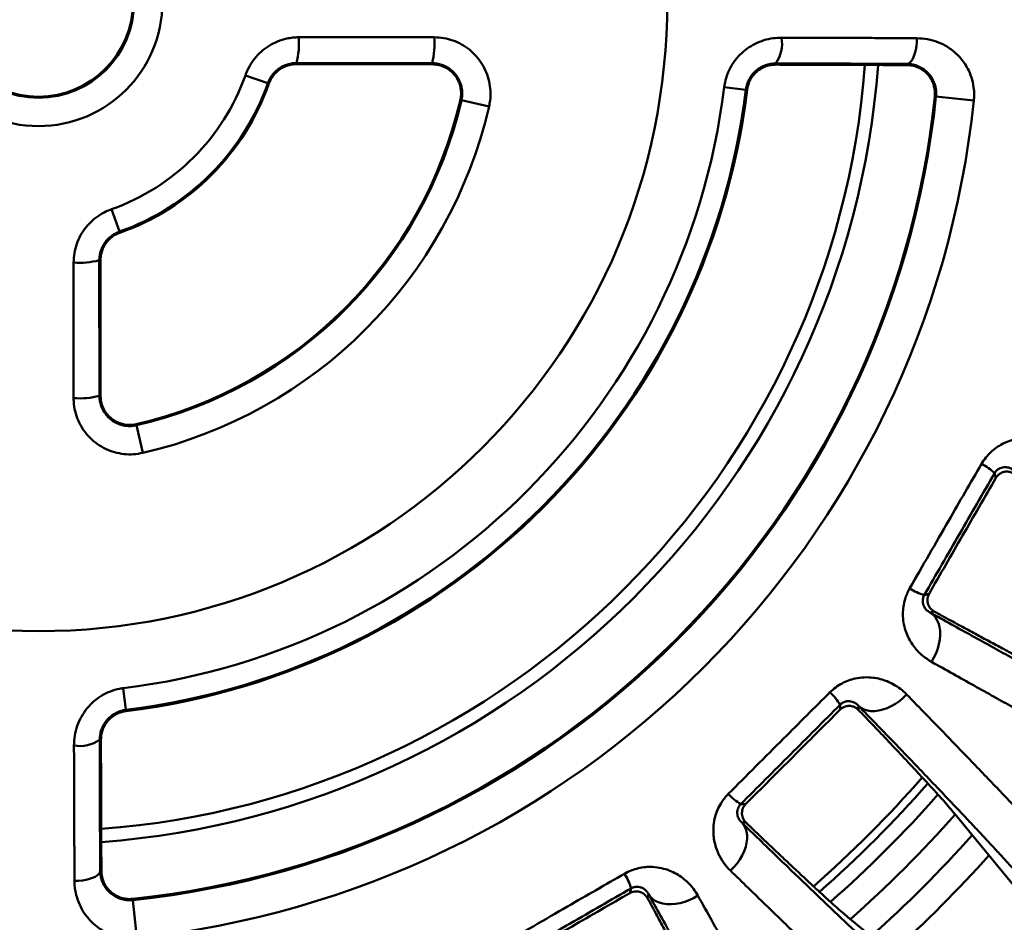
# Model space of a CAD drawing. Units: inches. Extents: x 0.1 to 8.4, y 0.1 to 10.9.
# Drawn here: x 2.1 to 2.4, y 7.2 to 7.4 of the extents above; entities that cross this region are included whole.
import ezdxf

# ---------------------------------------------------------------- set-up
doc = ezdxf.new("R2010")
doc.units = ezdxf.units.IN
doc.header["$MEASUREMENT"] = 0

msp = doc.modelspace()

# ---------------------------------------------------------------- linework, layer by layer
at = {"color": 7, "linetype": 'Continuous', "lineweight": 50}
for p, q in [((2.272320423530122, 7.436752106981168), (2.231694064671295, 7.436782944007157)), ((2.231694064671295, 7.436782944007157), (2.231694064671295, 7.436439006603456)), ((2.272320423530122, 7.436408555107435), (2.231694064671295, 7.436439006603456)), ((2.272320423530122, 7.436752106981168), (2.272320423530122, 7.436408555107435)), ((2.375325129599812, 7.436652900800582), (2.375325129599812, 7.436299287416687)), ((2.41464068624398, 7.436542152665783), (2.41464068624398, 7.436163162669003)), ((2.223108253949959, 7.43072172969055), (2.216384801449846, 7.433098829118458)), ((2.223108253949959, 7.43072172969055), (2.223437314579934, 7.430605389189112)), ((2.366400021374944, 7.428790612995041), (2.359900880168725, 7.429594840688332)), ((2.366400021374944, 7.428790612995041), (2.366759762166444, 7.428746097343242)), ((2.281137666226893, 7.425642410629935), (2.280809790273021, 7.425718410034187)), ((2.281137666226893, 7.425642410629935), (2.289411414602434, 7.423724612328353)), ((2.423375716522682, 7.426768550086449), (2.423026841870523, 7.426805200254593)), ((2.423375716522682, 7.426768550086449), (2.434726470631996, 7.425576124543072)), ((2.176285368559588, 7.3929993962282), (2.178662467987496, 7.386275943728088)), ((2.178662467987496, 7.386275943728088), (2.178778808488935, 7.385946883098113)), ((2.172601253670889, 7.377690133006751), (2.172632090696879, 7.337063774147924)), ((2.172601253670889, 7.377690133006751), (2.172945191074592, 7.377690133006751)), ((2.172945191074592, 7.377690133006751), (2.172975642570613, 7.337063774147924)), ((2.172632090696879, 7.337063774147924), (2.172975642570613, 7.337063774147924)), ((2.183741787048112, 7.328246531451153), (2.18366578764386, 7.328574407405024)), ((2.185659585349695, 7.319972783075611), (2.183741787048112, 7.328246531451153)), ((2.441333654870212, 7.312480273648954), (2.440953627990153, 7.313898553273575)), ((2.419877307985281, 7.277393296188557), (2.421295587609902, 7.277773323068616)), ((2.422846324568869, 7.272470565904092), (2.421638485338241, 7.272146926357659)), ((2.179789356989716, 7.249483317509321), (2.180593584683008, 7.242984176303103)), ((2.180593584683008, 7.242984176303103), (2.180638100334807, 7.242624435511602)), ((2.394660501334552, 7.243061802826765), (2.394660501334552, 7.244530113939297)), ((2.40018393168923, 7.244186807679284), (2.40018393168923, 7.242936360494051)), ((2.172731296877467, 7.234059068078233), (2.173084910261362, 7.234059068078233)), ((2.364854083738747, 7.214723696343492), (2.366322394851278, 7.214723696343492)), ((2.471350000056943, 7.160226028180025), (2.428916008542244, 7.211923665563756)), ((2.366447837183992, 7.209200265988813), (2.365197389998759, 7.209200265988813)), ((2.172842045012267, 7.194743511434066), (2.173221035009045, 7.194743511434066)), ((2.331610874609427, 7.188088610068142), (2.331990901489486, 7.189506889692764)), ((2.1826156475916, 7.186008481155364), (2.182578997423456, 7.186357355807523)), ((2.337237271320384, 7.187745712339802), (2.336913631773951, 7.186537873109175)), ((2.183808073134978, 7.174657727046051), (2.1826156475916, 7.186008481155364)), ((2.397460532114287, 7.1804681891358), (2.449158169498018, 7.1380341976211))]:
    msp.add_line(p, q, dxfattribs=at)
at = {"color": 7, "linetype": 'Continuous', "lineweight": 50, "flags": 128}
for points in [[(2.41464068624398, 7.436542152665783), (2.415106730055524, 7.436645117065638), (2.415561644501349, 7.436932182033662), (2.41599456599071, 7.437396492310898), (2.416395156135961, 7.438026959929318), (2.416753848638572, 7.438808528998195), (2.417062077737249, 7.439722535246519), (2.417312482762717, 7.440747151735372), (2.417499083914285, 7.44185791009645), (2.417617425060559, 7.443028284849277), (2.417664680154151, 7.444230326843299)], [(2.421638485338241, 7.272146926357659), (2.422423280111917, 7.271565129556734), (2.423103476527322, 7.270832725710845), (2.42366836489638, 7.269961246513715), (2.424109051055444, 7.268964413399558), (2.424418596403846, 7.267857921499183), (2.424592127152116, 7.266659192520267), (2.424626911059767, 7.265387100442679), (2.424522400454402, 7.264061674347793), (2.424280240854813, 7.262703783060734), (2.4239042450623, 7.261334806570865), (2.423400333128135, 7.259976299403991), (2.422776439142402, 7.2586496512465), (2.42204238631179, 7.257375750164882)], [(2.40018393168923, 7.244186807679284), (2.40094902407882, 7.243579334231513), (2.401832519655555, 7.243111875010946), (2.402820507787406, 7.242791790159932), (2.403897432607749, 7.242624119412335), (2.40504633794239, 7.242611502742975), (2.40624913428441, 7.242754138801225), (2.407486883613333, 7.243049781783291), (2.408740097574137, 7.243493776792366), (2.409989044321271, 7.244079133129962), (2.411214059196438, 7.244796634364403), (2.412395854348503, 7.245634983443482), (2.41351582242059, 7.246580980566478), (2.414556329522788, 7.247619731014925)], [(2.365197389998759, 7.209200265988813), (2.36580486344653, 7.208435173599224), (2.366272322667097, 7.207551678022488), (2.366592407518112, 7.206563689890638), (2.366760078265707, 7.205486765070295), (2.366772694935068, 7.204337859735653), (2.366630058876817, 7.203135063393634), (2.366334415894753, 7.201897314064711), (2.365890420885677, 7.200644100103907), (2.365305064548081, 7.199395153356772), (2.36458756331364, 7.198170138481606), (2.363749214234561, 7.19698834332954), (2.362803217111565, 7.195868375257453), (2.361764466663117, 7.194827868155255)], [(2.16515387083475, 7.191719517523894), (2.166355912828772, 7.191766772617486), (2.167526287581598, 7.19188511376376), (2.168637045942678, 7.192071714915329), (2.169661662431531, 7.192322119940797), (2.170575668679854, 7.192630349039474), (2.171357237748731, 7.192989041542085), (2.17198770536715, 7.193389631687336), (2.172452015644387, 7.193822553176696), (2.172739080612411, 7.194277467622522), (2.172842045012267, 7.194743511434066)], [(2.337237271320384, 7.187745712339802), (2.337819068121309, 7.186960917566127), (2.338551471967198, 7.186280721150721), (2.339422951164328, 7.185715832781663), (2.340419784278485, 7.1852751466226), (2.34152627617886, 7.184965601274198), (2.342725005157776, 7.184792070525927), (2.343997097235364, 7.184757286618277), (2.34532252333025, 7.184861797223641), (2.346680414617309, 7.18510395682323), (2.348049391107178, 7.185479952615744), (2.349407898274051, 7.185983864549908), (2.350734546431543, 7.186607758535642), (2.35200844751316, 7.187341811366253)]]:
    msp.add_lwpolyline(points, dxfattribs=at)
at = {"color": 7, "linetype": 'Continuous', "lineweight": 50}
for radius in [0.5673540651840592, 0.5590676575920304, 0.490689425057858, 0.4905707356282667, 0.1884715711598295, 0.03715285129708423, 0.02865974453293063, 0.02832317574267496]:
    msp.add_circle((2.154354260479016, 7.45502993719903), radius, dxfattribs=at)
for centre, radius, start, end in [((2.209140733881009, 7.442644056659433), 0.02330247564656474, 345.432335867215, 4.578324681458257), ((2.249765189094898, 7.442631194300763), 0.02330884527683327, 345.3907495200173, 4.608876136545053), ((2.36702048198552, 7.442605257088776), 0.01021752011885386, 324.3689378538035, 10.00894548943286), ((2.154354260479016, 7.45502993719903), 0.2484523463720477, 274.3444056652374, 355.6560357395593), ((2.154354260479016, 7.45502993719903), 0.2523585963720479, 274.2804430484492, 355.7195703172275), ((2.154354260479016, 7.45502993719903), 0.0657933242417159, 289.4712206344915, 340.5287793655098), ((2.154354260479016, 7.45502993719903), 0.07292462252543877, 289.4712206344918, 340.5287793655096), ((2.154354260479016, 7.45502993719903), 0.07327364402975407, 289.4712206344919, 340.52877936551), ((2.154354260479016, 7.45502993719903), 0.2071143573014064, 277.0541313821201, 352.9458686178821), ((2.154354260479016, 7.45502993719903), 0.2136630685182046, 277.0541313821203, 352.945868617882), ((2.154354260479016, 7.45502993719903), 0.2140255531114283, 277.05413138212, 352.9458686178822), ((2.154354260479016, 7.45502993719903), 0.2701510536110469, 275.9970703926934, 354.0029296073088), ((2.154354260479016, 7.45502993719903), 0.2705018480775716, 275.9970703926934, 354.0029296073089), ((2.154354260479016, 7.45502993719903), 0.1298081917300219, 283.0503049396809, 346.949695060321), ((2.154354260479016, 7.45502993719903), 0.1301447605202761, 283.050304939681, 346.9496950603207), ((2.154354260479016, 7.45502993719903), 0.2819150639927545, 275.9970703926934, 354.0029296073089), ((2.154354260479016, 7.45502993719903), 0.1386378672844313, 283.0503049396809, 346.9496950603214), ((2.166740141018615, 7.400243463797029), 0.0233024756465565, 265.4216753185376, 284.5676641327873), ((2.166753003377281, 7.359619008583159), 0.02330884527684368, 265.3911238634655, 284.6092504799834), ((2.428658622074842, 7.300895233347954), 0.01789562794499238, 46.60377425668785, 62.07586476413208), ((2.424991010416727, 7.294542743613647), 0.01789562794492829, 237.9241352358277, 253.3962257433287), ((2.379418930740228, 7.23515205308614), 0.01789562794503938, 31.60377425671059, 47.07586476411247), ((2.166778940589271, 7.242363715692531), 0.01021752011885897, 259.9910545105781, 305.6310621461868), ((2.154354260479016, 7.45502993719903), 0.3523433090816722, 311.245971252171, 318.7539231984023), ((2.154354260479016, 7.45502993719903), 0.3547541069832009, 311.287595369462, 318.7121694528469), ((2.374232144591908, 7.229965266937825), 0.01789562794504942, 222.9241352358995, 238.396225743295), ((2.154354260479016, 7.45502993719903), 0.3592410122496829, 311.3685007436782, 318.6312929224123), ((2.154354260479016, 7.45502993719903), 0.3670523223680918, 311.5296093629058, 318.4699075229466), ((2.154354260479016, 7.45502993719903), 0.3750000000000011, 311.7238182022022, 318.2748330961989), ((2.154354260479016, 7.45502993719903), 0.4928114618627663, 270.6536432950124, 329.3463567049886), ((2.154354260479016, 7.45502993719903), 0.3828125000000008, 311.9063491510659, 318.0928001116797), ((2.314841454064296, 7.184393187261276), 0.01789562794503564, 16.60377425670917, 32.0758647641138), ((2.154354260479016, 7.45502993719903), 0.500596975599054, 272.1474139202267, 327.8525860797744)]:
    msp.add_arc(centre, radius, start, end, dxfattribs=at)
for points, knots in [([(2.216384801449846, 7.433098829118458), (2.21675081491388, 7.433991497947714), (2.217482833986946, 7.435776816448697), (2.219120670505926, 7.438179441204118), (2.221112312900893, 7.440282332322587), (2.22342665940653, 7.442019018906803), (2.225996960516056, 7.443330180475665), (2.22840957965956, 7.444082307676017), (2.230551009404314, 7.444445696958829), (2.231762906498205, 7.444484634288513), (2.232368854749442, 7.444504102943854)], [0, 0, 0, 0, 0.1378651735470552, 0.2757273883750768, 0.4136279119349802, 0.551522815139316, 0.6886989851228416, 0.8258718531498294, 0.9129359690629946, 1, 1, 1, 1]), ([(2.232368854749442, 7.444504102943854), (2.237557683694794, 7.444505483546211), (2.251101167075196, 7.444509087088604), (2.264644254002198, 7.444506026144648), (2.272998663874528, 7.444504137920749)], [0, 0, 0, 0, 0.3831236617353367, 1, 1, 1, 1]), ([(2.272998663874528, 7.444504137920749), (2.273946214803362, 7.444456456530057), (2.275841321136828, 7.444361093523449), (2.278604251782384, 7.443620008467193), (2.281204264524685, 7.442449723498518), (2.283576465347142, 7.440856663718554), (2.285642541512024, 7.438881339278063), (2.28735814134041, 7.436589668672442), (2.288657226417043, 7.434036015909038), (2.289522546384421, 7.431299898293162), (2.289901058181089, 7.428456239820081), (2.289841290604427, 7.425902374969096), (2.289533976655244, 7.424345514771254), (2.289411414602434, 7.423724612328353)], [0, 0, 0, 0, 0.09365568694454209, 0.1873118162757118, 0.2809632827559851, 0.3746153467791067, 0.4683523431045568, 0.5620898207675233, 0.6559457702287232, 0.7498020064330749, 0.8437417069769606, 0.9376815233660962, 1, 1, 1, 1]), ([(2.359900880168725, 7.429594840688332), (2.360059240544219, 7.430501893860358), (2.360375971755395, 7.432316060118055), (2.361410512183062, 7.43488838060275), (2.362828615925974, 7.437252717285935), (2.364620077564393, 7.439364509679223), (2.366738826209307, 7.44115660009986), (2.369151083824098, 7.44261701558319), (2.371794491277544, 7.443663770068849), (2.374477486731705, 7.444283422606671), (2.376254866020409, 7.444350054747807), (2.377082497881365, 7.444381081824199)], [0, 0, 0, 0, 0.1102024205636321, 0.2204121203353781, 0.3305180123430377, 0.4406414997890449, 0.5527282869130856, 0.6648362346181109, 0.7815477814678763, 0.8982783149872439, 1, 1, 1, 1]), ([(2.377082497881365, 7.444381081824199), (2.379615024921361, 7.444373101123492), (2.384682551442745, 7.444357131930725), (2.39186587248614, 7.444332498108235), (2.398654371941508, 7.444307856172675), (2.405050988694986, 7.444283241638075), (2.411397500174763, 7.444257537624284), (2.415575620178402, 7.444239397103552), (2.417664680154151, 7.444230326843299)], [0, 0, 0, 0, 0.1830075615987072, 0.3661937888001243, 0.5244134518075555, 0.6826331100628634, 0.8413165570116492, 1, 1, 1, 1]), ([(2.417664680154151, 7.444230326843299), (2.418732127833984, 7.444168158214672), (2.420867037077663, 7.444043820148804), (2.423951722200764, 7.443133439001162), (2.426834214653926, 7.441702791189344), (2.429126641398832, 7.439971276241501), (2.430863653688607, 7.438158537053883), (2.432145915613397, 7.436437145036682), (2.433337877343523, 7.434328139595054), (2.43429183793764, 7.431783917401417), (2.43475302139538, 7.429279327855519), (2.434849574693896, 7.427193869844245), (2.434767504883729, 7.426115367252891), (2.434726470631996, 7.425576124543072)], [0, 0, 0, 0, 0.1161189007070327, 0.2322393117423353, 0.3485036973072062, 0.4647212926057898, 0.5397255517655263, 0.6150013453328251, 0.6899449205978844, 0.7908779403168175, 0.8917510909295695, 0.9458764072242335, 1, 1, 1, 1]), ([(2.231694064671295, 7.436782944007157), (2.231179597910554, 7.436757903454216), (2.230150685763915, 7.436707823388704), (2.228647653942719, 7.436306565674703), (2.227231227185122, 7.435669053221116), (2.225940680492906, 7.434800837049394), (2.22482572425201, 7.433723017310975), (2.22381049664905, 7.432382752809098), (2.22335863666122, 7.431313962934738), (2.223108253949959, 7.43072172969055)], [0, 0, 0, 0, 0.1386640680199211, 0.2773223748852175, 0.4160535548589468, 0.5547729881928302, 0.6920805939751806, 0.8293770242841415, 1, 1, 1, 1]), ([(2.231694064671295, 7.436439006603456), (2.231201678045166, 7.436414823936761), (2.230216911905748, 7.436366458952706), (2.228779530949382, 7.435983874224857), (2.227425985326813, 7.435377717015875), (2.226190351459768, 7.434552346817627), (2.225119905796531, 7.43352701693335), (2.224128230947561, 7.432232522409695), (2.223686144903489, 7.431191393667679), (2.223437314579934, 7.430605389189112)], [0, 0, 0, 0, 0.1373555658252287, 0.2747091474610269, 0.4121298907357127, 0.5495476950000991, 0.6865661138395193, 0.8235821819028261, 1, 1, 1, 1]), ([(2.281137666226893, 7.425642410629935), (2.281227450123866, 7.426140507639816), (2.281407019204907, 7.427136708800032), (2.281359941581617, 7.428660793138671), (2.281073501304844, 7.43015123640352), (2.280543458704434, 7.431575423982837), (2.279781150417088, 7.432888367074882), (2.278812253731782, 7.43406282105166), (2.277656325210614, 7.435056410122338), (2.276346577673334, 7.435852231559798), (2.274916952635766, 7.436409442614697), (2.273556119358124, 7.436706775564544), (2.272682750825946, 7.436738815029194), (2.272320423530122, 7.436752106981168)], [0, 0, 0, 0, 0.0924916346737424, 0.1849845952592742, 0.2774578222905997, 0.3699345829366973, 0.4628003222972953, 0.555670709957148, 0.6494424801792682, 0.7432185199536365, 0.8380055569183338, 0.9327946836440643, 0.9999999999999999, 0.9999999999999999, 0.9999999999999999, 0.9999999999999999]), ([(2.280809790273021, 7.425718410034187), (2.280894098727297, 7.426181534161684), (2.281062715990082, 7.427107784362557), (2.281030677490181, 7.428544578714988), (2.28077193481943, 7.429972635100854), (2.280271577989907, 7.431357030135046), (2.279543494338853, 7.432635372850982), (2.278614516992304, 7.433778198798386), (2.277503425974913, 7.434745584687564), (2.276246364241777, 7.435519653318495), (2.274874460319867, 7.436063405194094), (2.273549097305063, 7.436361942565563), (2.27268938108774, 7.436394557861011), (2.272320423530122, 7.436408555107435)], [0, 0, 0, 0, 0.08980347303753426, 0.179607323395945, 0.2729863512502343, 0.3663665641199171, 0.4598761346365745, 0.5533872230190449, 0.6471934789959374, 0.7410010059282629, 0.8351202007676725, 0.9292398505464333, 1, 1, 1, 1]), ([(2.375325129599812, 7.436652900800582), (2.374814309626995, 7.436629676929623), (2.37377847674428, 7.436582583921356), (2.372251168539564, 7.436168172387066), (2.370781765228035, 7.4354920869011), (2.369475663534497, 7.434569848710463), (2.368351678907716, 7.433429996182485), (2.367478290216317, 7.432165250329364), (2.366837923494275, 7.430776439354825), (2.366521269259697, 7.42964197643628), (2.366425084609342, 7.428966598922793), (2.366400021374944, 7.428790612995041)], [0, 0, 0, 0, 0.1237025819999822, 0.2508421928095097, 0.3746109026118631, 0.5024360749642661, 0.6185762430356296, 0.7385252121061844, 0.8477387816840258, 0.9603246610511921, 1, 1, 1, 1]), ([(2.375325129599812, 7.436299287416687), (2.374832941959168, 7.436275635774294), (2.373848629610723, 7.436228335513689), (2.372404898012266, 7.435840051414479), (2.371040602620187, 7.435218263600212), (2.369803759503334, 7.434370057775552), (2.368738327257138, 7.433320908896518), (2.367874843273838, 7.432124525715026), (2.367239055008962, 7.430806138291711), (2.366895130830458, 7.429663569437322), (2.366792251287841, 7.42896629499725), (2.366759762166444, 7.428746097343242)], [0, 0, 0, 0, 0.1207513193733448, 0.2414871990584943, 0.362424059983235, 0.4833398466984607, 0.6012477386355596, 0.7191390716234386, 0.8332422179414258, 0.9473382784645537, 1, 1, 1, 1]), ([(2.41464068624398, 7.436542152665783), (2.411457938510599, 7.436553420535224), (2.405092442707608, 7.436575956275296), (2.395321065526632, 7.436605239173663), (2.385409191432347, 7.436631442934161), (2.378686483710936, 7.436645748178087), (2.375325129599812, 7.436652900800582)], [0, 0, 0, 0, 0.2490883631416476, 0.4981767525972322, 0.7490883576058764, 1, 1, 1, 1]), ([(2.41464068624398, 7.436163162669003), (2.411504263055265, 7.436176960904603), (2.405231415066929, 7.436204557382887), (2.395489398612139, 7.436240549342092), (2.385536671316529, 7.436272822522669), (2.378728977664026, 7.436290465783209), (2.375325129599812, 7.436299287416687)], [0, 0, 0, 0, 0.2486434171191494, 0.4972869619446875, 0.7486433895551934, 1, 1, 1, 1]), ([(2.423375716522682, 7.426768550086449), (2.423401436897902, 7.427172526356323), (2.423452890995775, 7.427980688537084), (2.423325122842537, 7.429171291636324), (2.423057190483631, 7.430298982916144), (2.422609663859089, 7.431481095233886), (2.421946718826429, 7.432660277233659), (2.420966463574064, 7.433886029095198), (2.419719990376574, 7.434965710148902), (2.418177782668359, 7.43583776636103), (2.416477087663134, 7.436417636580546), (2.415252805437209, 7.436500648294873), (2.41464068624398, 7.436542152665783)], [0, 0, 0, 0, 0.07016877597303502, 0.1403739656032484, 0.210144122462613, 0.2799717889464167, 0.3768753445753368, 0.473903916193615, 0.600634142730316, 0.7274805697990767, 0.8637451641284768, 1, 1, 1, 1]), ([(2.423026841870523, 7.426805200254593), (2.42305220661369, 7.427221103485697), (2.423102941161556, 7.428052992941329), (2.422948495096302, 7.429301887077902), (2.422622580569153, 7.430509483170563), (2.42211732371969, 7.431668670505497), (2.421445610761205, 7.432736041086464), (2.420592620084089, 7.433730450948027), (2.419571992978939, 7.434596479094195), (2.418354019161495, 7.435333533399679), (2.416990297839871, 7.435862683841773), (2.415719397418669, 7.436125299750162), (2.414928515265131, 7.436153059828573), (2.41464068624398, 7.436163162669003)], [0, 0, 0, 0, 0.08206462944487224, 0.1641456348741028, 0.2486449782171511, 0.3331823555448608, 0.4221699731618435, 0.5111976356969382, 0.6113554203822275, 0.7115484766913363, 0.8236850650927572, 0.9358329747338135, 1, 1, 1, 1]), ([(2.164880094734193, 7.377015342928604), (2.16492791438269, 7.377962377988108), (2.16502355405435, 7.379856455527103), (2.165765012014694, 7.382618683134726), (2.166935202745575, 7.385218972225507), (2.168528118248144, 7.387594425843195), (2.170502067255851, 7.389670346705618), (2.172543982403748, 7.391204747263963), (2.174495635115265, 7.392300510662769), (2.175688789866543, 7.392766434030094), (2.176285368559588, 7.3929993962282)], [0, 0, 0, 0, 0.1359936695138352, 0.2719884045333114, 0.4079626106891083, 0.5439410875214005, 0.6803410909107518, 0.8167462277695944, 0.9083729115475753, 1, 1, 1, 1]), ([(2.178662467987496, 7.386275943728088), (2.178195612602965, 7.386084589100392), (2.177261882894888, 7.385701872082279), (2.176005454366179, 7.384848089566934), (2.174905431324665, 7.383813373422133), (2.173986911038372, 7.382609281643616), (2.173288423823294, 7.381267597403551), (2.172727303385496, 7.379625525084079), (2.172647881459009, 7.378406065224381), (2.172601253670889, 7.377690133006751)], [0, 0, 0, 0, 0.1341324499164713, 0.268270341210941, 0.4023357205436591, 0.5364122663182695, 0.6718850649822278, 0.8073671296381326, 1, 1, 1, 1]), ([(2.178778808488935, 7.385946883098113), (2.178385959253904, 7.385789097329186), (2.177538313113732, 7.385448644844931), (2.176357696879025, 7.384677194060756), (2.175262934510483, 7.383691819728642), (2.174354560400889, 7.382530728810669), (2.173646447156357, 7.381236315670066), (2.173172418158589, 7.379839138035523), (2.1729670097984, 7.378639340029803), (2.17295046813698, 7.377919707601652), (2.172945191074592, 7.377690133006751)], [0, 0, 0, 0, 0.1175696490108325, 0.2536786387730732, 0.3897895882075645, 0.5260500037756978, 0.6623132862456933, 0.7991122615472257, 0.9359135033778659, 1, 1, 1, 1]), ([(2.164880059757299, 7.336385533803518), (2.164878812897381, 7.341574206346299), (2.164875558439183, 7.355117281754392), (2.164878364030979, 7.368660717672927), (2.164880094734193, 7.377015342928604)], [0, 0, 0, 0, 0.3831236544455257, 1, 1, 1, 1]), ([(2.172632090696879, 7.337063774147924), (2.172658784154228, 7.336548403481882), (2.172712170810674, 7.335517667135889), (2.173119949206488, 7.334015537291472), (2.173763539298981, 7.332602536060724), (2.174638912152593, 7.331317019118556), (2.175723291260492, 7.330202332660551), (2.176975041976218, 7.329286313243228), (2.178364237079334, 7.32860213664283), (2.179840100137918, 7.328158658411684), (2.181365667087726, 7.327979387793886), (2.182677919998995, 7.328031588093774), (2.18345933641265, 7.328189465215357), (2.183741787048112, 7.328246531451153)], [0, 0, 0, 0, 0.09555053146816607, 0.1911001385069895, 0.2866691110161403, 0.3822341144911921, 0.4773897239451848, 0.5725402041020741, 0.6667239229346295, 0.760903346737359, 0.8540807550628887, 0.9472560561330485, 0.9999999999999999, 0.9999999999999999, 0.9999999999999999, 0.9999999999999999]), ([(2.172975642570613, 7.337063774147924), (2.173000597088219, 7.336571955374137), (2.173050506111541, 7.335588318060901), (2.173435474767974, 7.334154254552002), (2.174043320854715, 7.332804704154471), (2.174870639222644, 7.331574393067863), (2.175896167155265, 7.330504335850267), (2.177083802255189, 7.329618842422108), (2.178405287266615, 7.328951198374496), (2.179816824998477, 7.328510199823431), (2.181280967255267, 7.328321484116352), (2.182577534622402, 7.328358052108836), (2.183362047636515, 7.328514020934271), (2.18366578764386, 7.328574407405024)], [0, 0, 0, 0, 0.09428778992964335, 0.1885755349339259, 0.2828986096791614, 0.3772206411297396, 0.4714525265778761, 0.5656828737046783, 0.659634938036077, 0.7535856053200105, 0.8472165832770586, 0.9408468243574484, 1, 1, 1, 1]), ([(2.185659585349695, 7.319972783075611), (2.184719017639134, 7.319803441379739), (2.18283788289853, 7.319464758110517), (2.179958653977349, 7.319557359112872), (2.177141779045547, 7.320105464570876), (2.174453546365246, 7.32111752275505), (2.17198017401579, 7.322571593101318), (2.169781524703852, 7.324411920855213), (2.167933542093018, 7.326600368964345), (2.166471591762559, 7.329061117750663), (2.165462749520643, 7.33173407016894), (2.164951347590618, 7.334208242058872), (2.164900179226183, 7.335771039696062), (2.164880059757299, 7.336385533803518)], [0, 0, 0, 0, 0.09398369477490325, 0.1879673215507931, 0.2819520680001197, 0.375936587938802, 0.4698990292343329, 0.563861048443665, 0.657756451368727, 0.7516512700212368, 0.845439135885756, 0.9392264628628708, 1, 1, 1, 1]), ([(2.437039181319959, 7.316707245436384), (2.437449009316592, 7.317345467090648), (2.438268886796883, 7.31862225531904), (2.439801892660661, 7.320249898608757), (2.441486022850399, 7.321611130859637), (2.443495326020357, 7.322822242399575), (2.44581175474497, 7.323762125716016), (2.448268945099327, 7.324312637869419), (2.450589377742495, 7.32447920421082), (2.452749296645296, 7.324350887017304), (2.454965272362477, 7.323929397551384), (2.45720905125254, 7.323200109514127), (2.458650886969671, 7.32242160245758), (2.459371870531334, 7.322032313453473)], [0, 0, 0, 0, 0.07605399917237628, 0.1521491008908408, 0.2277915627023813, 0.3034916266939716, 0.4063641261864139, 0.5093649773246584, 0.5999956320215474, 0.6909566223807126, 0.7816975567032788, 0.8908388305145127, 1, 1, 1, 1]), ([(2.415487685885782, 7.279378960365301), (2.417431557785591, 7.282763617497761), (2.421320876733473, 7.289535674400611), (2.426865049760188, 7.299147231040314), (2.432105585776958, 7.30820806563325), (2.435394337786998, 7.313873648557028), (2.437039181319959, 7.316707245436384)], [0, 0, 0, 0, 0.2717899277969037, 0.5438000910077517, 0.7718351922697584, 1, 1, 1, 1]), ([(2.440953627990153, 7.313898553273575), (2.439198083223118, 7.310863202040678), (2.435686991208374, 7.304792495285774), (2.430415900899546, 7.295666700640729), (2.425143698505444, 7.286531011241197), (2.421632770660862, 7.280439199763991), (2.419877307985281, 7.277393296188557)], [0, 0, 0, 0, 0.2496760650521447, 0.4993524829095797, 0.749676419231825, 1, 1, 1, 1]), ([(2.446377706217839, 7.314996513860791), (2.446056673643835, 7.31517979838193), (2.44541484133246, 7.315546234492679), (2.44437759113809, 7.315730077321789), (2.443444355830684, 7.315667037791653), (2.442778225762144, 7.315470566546209), (2.442267390828631, 7.315224321590273), (2.441867400741149, 7.314958316650143), (2.441488829332019, 7.314620403504612), (2.44118121780339, 7.314264491729125), (2.441015584742835, 7.313998172663675), (2.440953627990153, 7.313898553273575)], [0, 0, 0, 0, 0.2519459076009146, 0.5037090853430608, 0.6620884767858753, 0.7732916039121356, 0.832717858971153, 0.8919965138413949, 0.9382212745373042, 0.9768910312849837, 1, 1, 1, 1]), ([(2.446701345764273, 7.313788674630163), (2.446385848054961, 7.313949690194159), (2.445755311394857, 7.314271487192836), (2.444630275740127, 7.314427009389422), (2.443480752855846, 7.314266686372329), (2.442461390102211, 7.313756142469604), (2.441754971420634, 7.31312662243763), (2.441454481892094, 7.312665636410409), (2.441333654870212, 7.312480273648954)], [0, 0, 0, 0, 0.2058538390686079, 0.4114083504403955, 0.6303624996648688, 0.7971426405146316, 0.9184309325766278, 1, 1, 1, 1]), ([(2.441333654870212, 7.312480273648954), (2.439666878702672, 7.309600681233629), (2.436333320570769, 7.303841486388141), (2.431320868900568, 7.295165202756722), (2.426304030311927, 7.286470346147336), (2.422965066554064, 7.280672327364092), (2.421295587609902, 7.277773323068616)], [0, 0, 0, 0, 0.2493196648300686, 0.4986401967606974, 0.7493205390485431, 1, 1, 1, 1]), ([(2.42204238631179, 7.257375750164882), (2.421159445167947, 7.257933193285562), (2.419393964712103, 7.259047825831196), (2.41743493979605, 7.261041265086999), (2.416002530306858, 7.262993446827629), (2.41500340400941, 7.264778063098198), (2.414174443243107, 7.266820583721406), (2.413599132745775, 7.269139669681497), (2.413390785218751, 7.27156947268209), (2.413557874334273, 7.273927994364586), (2.414002384515067, 7.275966250286553), (2.414653754586921, 7.27780170174508), (2.415209730014416, 7.27885324764202), (2.415487685885782, 7.279378960365301)], [0, 0, 0, 0, 0.1389576280792983, 0.2778520157035738, 0.3623361467091095, 0.4470152392669185, 0.531398118151369, 0.6277944600228242, 0.7240808118729457, 0.8024161299336066, 0.8806846836021299, 0.9403491753475278, 1, 1, 1, 1]), ([(2.421295587609902, 7.277773323068616), (2.42115106141653, 7.277467811367821), (2.42086308141287, 7.276859054860366), (2.420741932860983, 7.275778679039681), (2.420903524430985, 7.274787870930723), (2.421299087590354, 7.273927841671819), (2.42189358831979, 7.273110209574167), (2.422477514061608, 7.272718176201963), (2.422846324568869, 7.272470565904092)], [0, 0, 0, 0, 0.1244093787013494, 0.2478956409058851, 0.4419541304205321, 0.5920048737644256, 0.7423081760390674, 1, 1, 1, 1]), ([(2.419877307985281, 7.277393296188557), (2.419799798147553, 7.277243206100453), (2.419616305926128, 7.276887891672145), (2.419428919606632, 7.276229432303736), (2.419362577624784, 7.275372660737814), (2.419519881158433, 7.2744960640467), (2.419966330373986, 7.27357499732545), (2.420644482690021, 7.272726715089501), (2.421307055198909, 7.272340245219054), (2.421638485338241, 7.272146926357659)], [0, 0, 0, 0, 0.0334781734097496, 0.07925425453537562, 0.1702087180075035, 0.3233868555580491, 0.4772678370997414, 0.7385204015265912, 1, 1, 1, 1]), ([(2.421638485338241, 7.272146926357659), (2.423778421129758, 7.270956009051325), (2.428060136351596, 7.268573148416586), (2.434177683482267, 7.265182624837962), (2.440058659687624, 7.261933955426668), (2.445723588697026, 7.258817049427996), (2.451158738397481, 7.255839688527392), (2.456346411937302, 7.253012021718347), (2.461225071352577, 7.250367681502876), (2.46572589911841, 7.247943814749147), (2.469853715826178, 7.245737201204983), (2.473619191393423, 7.243741227411904), (2.477069020589845, 7.241930865515812), (2.480224876527379, 7.240295007881566), (2.483071250684544, 7.238842456678149), (2.485585982819566, 7.23758582118478), (2.487771309681746, 7.236521479247773), (2.488922208430469, 7.235990080057406), (2.489497398655824, 7.235724500117902)], [0, 0, 0, 0, 0.06189731299121242, 0.1238479529507137, 0.1857984818475875, 0.2476956432592334, 0.31138645928651, 0.3751356109239984, 0.4388846781740203, 0.5025753790220541, 0.5638519525269858, 0.6251806072502104, 0.6865092124747844, 0.747785718424177, 0.8108109218982814, 0.8738929031371846, 0.936974847228008, 1, 1, 1, 1]), ([(2.422846324568869, 7.272470565904092), (2.424511574808034, 7.271557575485151), (2.427842927577569, 7.269731127369927), (2.432478140656593, 7.267206724771548), (2.436864630688558, 7.264831193097073), (2.440959390993115, 7.262629653681621), (2.444755389277285, 7.260605756210045), (2.448022375708866, 7.258881459683079), (2.450815602541161, 7.257423836368303), (2.453191687085335, 7.256199399422067), (2.455335314148993, 7.255111793378695), (2.457232021258727, 7.254169211692274), (2.458899823577659, 7.25336094181909), (2.459792461660607, 7.252949745945692), (2.460238696239775, 7.252744186916757)], [0, 0, 0, 0, 0.08947774218518292, 0.1790012799456001, 0.2684789681040953, 0.3596593123162602, 0.4508881916872541, 0.542068491553791, 0.6178672185683536, 0.6936938425922906, 0.7694925531961938, 0.8463186835049381, 0.9231738832320143, 1, 1, 1, 1]), ([(2.493107556414271, 7.218979358479393), (2.492435836072147, 7.219292744939604), (2.491090905201653, 7.219920213096069), (2.488583947486779, 7.221156969057803), (2.485807480532229, 7.222561106511245), (2.48278697252011, 7.224118185838177), (2.479421121209425, 7.225878602558756), (2.475677634289592, 7.227859723160034), (2.471548554200535, 7.230066641293071), (2.467031201522097, 7.232501407114012), (2.462175281771856, 7.235137452430727), (2.457107259855136, 7.237905866247338), (2.451859755477794, 7.24078770739583), (2.446465793510754, 7.24376369213909), (2.440783849877872, 7.246911675768724), (2.434811945963451, 7.250233455573806), (2.428577838265975, 7.253712723115891), (2.42422057562095, 7.25615490630998), (2.42204238631179, 7.257375750164882)], [0, 0, 0, 0, 0.06987396480457088, 0.1399029423646908, 0.201697942343341, 0.2635464032935194, 0.3253949060802533, 0.3871899631581019, 0.4507782725378428, 0.514424721079571, 0.5780712383501142, 0.641659641536638, 0.7009427722535283, 0.7602493970602954, 0.8195325733488663, 0.8796802027900843, 0.9398523069840484, 1, 1, 1, 1]), ([(2.391606379223746, 7.248256235586734), (2.39216742658915, 7.24876663907474), (2.393289824531827, 7.249787721892694), (2.395191859569514, 7.250963133468418), (2.397170917245951, 7.251842097887586), (2.399425213802937, 7.252491895874758), (2.401905971835267, 7.252800217573253), (2.404421918488511, 7.252696003818763), (2.406706394848138, 7.252256322388782), (2.408759505365547, 7.251573349349687), (2.410790884040112, 7.250592685069956), (2.412769454385098, 7.249307514210216), (2.41396066828856, 7.248182359594848), (2.414556329522788, 7.247619731014925)], [0, 0, 0, 0, 0.0760539991723747, 0.1521491008908381, 0.2277915627023757, 0.3034916266939666, 0.4063641261864072, 0.5093649773246534, 0.599995632021541, 0.6909566223807005, 0.7816975567032616, 0.8908388305145024, 1, 1, 1, 1]), ([(2.16500311585385, 7.232301699796681), (2.165049450429436, 7.23329791390533), (2.165142112787786, 7.235290196073891), (2.165913194042709, 7.238213468577905), (2.1671511372976, 7.240976673853192), (2.168841726905585, 7.243476999258094), (2.170934138539637, 7.24562343462402), (2.173310111587401, 7.247345437651481), (2.175918184062219, 7.248596253384954), (2.178108533180905, 7.249239634892115), (2.17941750907295, 7.249429407710397), (2.179789356989716, 7.249483317509321)], [0, 0, 0, 0, 0.1224020758785101, 0.2447862071519795, 0.3673699716463849, 0.4899251188478744, 0.6088663232556778, 0.7277817631340544, 0.8413643654003279, 0.9549355105703209, 0.9999999999999999, 0.9999999999999999, 0.9999999999999999, 0.9999999999999999]), ([(2.361127962091309, 7.217777818454297), (2.363881611889356, 7.220544035122764), (2.369391142808766, 7.226078709966137), (2.377234056632123, 7.233927823186608), (2.384641142271494, 7.241323566799974), (2.389284193536534, 7.245944908012214), (2.391606379223746, 7.248256235586734)], [0, 0, 0, 0, 0.2717899277969025, 0.54380009100775, 0.7718351922697576, 1, 1, 1, 1]), ([(2.40018393168923, 7.244186807679284), (2.399921275559662, 7.244446936276062), (2.399396153798234, 7.244967004805065), (2.398441829072647, 7.24541304344652), (2.397524077156225, 7.245593691007403), (2.396829794419219, 7.245576321505559), (2.396272632879612, 7.245470680952724), (2.395817424979256, 7.245317264963624), (2.395364294720428, 7.245088847419927), (2.39497504805459, 7.244824678766207), (2.3947461303575, 7.244610303293426), (2.394660501334552, 7.244530113939297)], [0, 0, 0, 0, 0.2519459076008972, 0.5037090853430526, 0.6620884767858675, 0.773291603912138, 0.8327178589711562, 0.8919965138413957, 0.9382212745373086, 0.9768910312849822, 1, 1, 1, 1]), ([(2.414556329522788, 7.247619731014925), (2.416577771967972, 7.245545847626497), (2.420625099086056, 7.241393523380149), (2.426130005499676, 7.235721641142531), (2.431183992540548, 7.230497701592595), (2.435788825634582, 7.225720883398612), (2.440152174842603, 7.221177216176371), (2.4443031485897, 7.2168361965656), (2.448225543310053, 7.212714155253645), (2.451905967167177, 7.208824701739113), (2.455299972281007, 7.205214755287326), (2.458324353642295, 7.201973464990504), (2.460997321408324, 7.199083580999043), (2.463340885760588, 7.196523946679786), (2.465431216326911, 7.194212211056411), (2.467252346588857, 7.192164598303709), (2.468823778704911, 7.190362223924819), (2.469632924745624, 7.189396519266453), (2.470037415354085, 7.188913765294734)], [0, 0, 0, 0, 0.06987376708503427, 0.1399010855044676, 0.2018343736532456, 0.2638212004345749, 0.3258079410973003, 0.3877411117100711, 0.4514745612171799, 0.5152665419082683, 0.5790584562442957, 0.6427918151841159, 0.7018877668926888, 0.7610070661878915, 0.8201029954643738, 0.8800605314909459, 0.9400424816353271, 1, 1, 1, 1]), ([(2.180593584683008, 7.242984176303103), (2.180116816075352, 7.242901851446518), (2.179163253555243, 7.242737197363905), (2.17780958302823, 7.242207535413625), (2.176564161019047, 7.241484438088263), (2.175451081573457, 7.240574748232297), (2.174505338768151, 7.23950371776343), (2.173729636572395, 7.238288134005139), (2.173165381170946, 7.236960369028398), (2.172795858189455, 7.235531074418636), (2.172753189769669, 7.234558228878089), (2.172731296877467, 7.234059068078233)], [0, 0, 0, 0, 0.1077581510121497, 0.2155220213573105, 0.3231958589876423, 0.4308868679434797, 0.5403074530441985, 0.6497557358024274, 0.7644246783520173, 0.8791278151780075, 1, 1, 1, 1]), ([(2.180638100334807, 7.242624435511602), (2.179900640710347, 7.242477723961524), (2.178698122317636, 7.242238492779855), (2.177191395071392, 7.241457340957855), (2.176046498875672, 7.240630731506704), (2.175058722174596, 7.239622414641484), (2.174237881229346, 7.238464001810863), (2.173625156767801, 7.237181247362308), (2.173175792838268, 7.235701542602674), (2.173117307232392, 7.234644562035363), (2.173084910261362, 7.234059068078233)], [0, 0, 0, 0, 0.1769140828243934, 0.288480116700261, 0.4000566780706752, 0.5126663564653359, 0.6252915858216848, 0.7408666028000797, 0.8564580628600224, 1, 1, 1, 1]), ([(2.394660501334552, 7.244530113939297), (2.392179168597217, 7.242052558211822), (2.387216499616296, 7.237097443255955), (2.379763087898465, 7.229646861083275), (2.372306041037839, 7.222187009140541), (2.367338068329045, 7.217211466097983), (2.364854083738747, 7.214723696343492)], [0, 0, 0, 0, 0.2496760650521443, 0.4993524829095795, 0.7496764192318246, 1, 1, 1, 1]), ([(2.394660501334552, 7.243061802826765), (2.392305225828464, 7.240711723559698), (2.387594666624953, 7.236011556852302), (2.380507422659158, 7.228928228371411), (2.373411134215121, 7.221828095189471), (2.368685305203393, 7.217091826516868), (2.366322394851278, 7.214723696343492)], [0, 0, 0, 0, 0.2493196648300678, 0.4986401967606965, 0.7493205390485422, 1, 1, 1, 1]), ([(2.40018393168923, 7.242936360494051), (2.39992085819819, 7.243173546401604), (2.399395093745688, 7.243647573329719), (2.398348644857702, 7.244088976889826), (2.397196796365672, 7.244231635162302), (2.396080029070193, 7.244002318115713), (2.395234749247935, 7.243577083067271), (2.394825186688418, 7.243209577170861), (2.394660501334552, 7.243061802826765)], [0, 0, 0, 0, 0.2058538390686042, 0.4114083504403914, 0.6303624996648618, 0.7971426405146047, 0.9184309325766095, 0.9999999999999999, 0.9999999999999999, 0.9999999999999999, 0.9999999999999999]), ([(2.45292847299687, 7.18806694834161), (2.452531384248721, 7.188543934290451), (2.451736862533169, 7.189498319666853), (2.450182423933106, 7.191289908225192), (2.448367104609347, 7.193339905453993), (2.446247413431641, 7.195693407175856), (2.443821934413578, 7.198351404011072), (2.441085147186887, 7.201318944572805), (2.438067114189057, 7.204563279697185), (2.434812622488053, 7.208036508990721), (2.431336238315632, 7.211723900503208), (2.427655598532972, 7.215607781965252), (2.423736351833541, 7.219724681359119), (2.419546166461775, 7.224108338337175), (2.415082979397044, 7.228760347443283), (2.410342832111033, 7.233684018803805), (2.405396343707961, 7.238807336965512), (2.401920883896864, 7.242394185856871), (2.40018393168923, 7.244186807679284)], [0, 0, 0, 0, 0.06181868004660929, 0.1236909480632939, 0.1855632503198364, 0.2473819770976307, 0.3109986983514666, 0.3746737289489619, 0.4383488170460892, 0.5019656167803688, 0.563319140942663, 0.6247248301207624, 0.6861305919359688, 0.7474842152330586, 0.810584816413874, 0.8737419663034469, 0.9368992357038641, 1, 1, 1, 1]), ([(2.428916008542244, 7.211923665563756), (2.428461049728965, 7.21246848910275), (2.427550789172524, 7.213558546847079), (2.425649837963919, 7.215725008289876), (2.423539046802173, 7.218077343569482), (2.421286681276166, 7.220547451906844), (2.418998249932396, 7.223030764404315), (2.416474694345689, 7.225745520098029), (2.413706711255454, 7.228701563515731), (2.410695605758123, 7.231897198083797), (2.407430369727292, 7.235343401889653), (2.403948610864101, 7.239001777160223), (2.401438824813523, 7.241624832647127), (2.40018393168923, 7.242936360494051)], [0, 0, 0, 0, 0.1083348085405292, 0.2167512755564414, 0.3250861405509582, 0.4086344546655322, 0.4922575363383869, 0.5758806623220708, 0.6594290369145703, 0.7442558640853375, 0.8290827022746816, 0.9145413443951266, 1, 1, 1, 1]), ([(2.172731296877467, 7.234059068078233), (2.172738394919536, 7.23072207062463), (2.172752591002639, 7.224048076204443), (2.172778688787607, 7.214158884154404), (2.172808001423565, 7.204362004870036), (2.172830697149775, 7.197949675797189), (2.172842045012267, 7.194743511434066)], [0, 0, 0, 0, 0.2490886028217772, 0.4981771692902742, 0.7490885982074441, 1, 1, 1, 1]), ([(2.173084910261362, 7.234059068078233), (2.173093631916308, 7.23069179909072), (2.173111075220051, 7.223957263490631), (2.173143154714988, 7.214037379992413), (2.173179202084326, 7.204256232933868), (2.173207090703276, 7.197914418038875), (2.173221035009045, 7.194743511434066)], [0, 0, 0, 0, 0.2486445906674553, 0.4972890059655922, 0.7486445697820092, 1, 1, 1, 1]), ([(2.16515387083475, 7.191719517523894), (2.165143429858436, 7.194130025163272), (2.165122537701169, 7.198953396386932), (2.16509450306175, 7.205968741455347), (2.165068989223782, 7.212714111665274), (2.165045902683131, 7.219186278234231), (2.165023828953034, 7.225712194774367), (2.165010020220332, 7.230105198094562), (2.16500311585385, 7.232301699796681)], [0, 0, 0, 0, 0.1830075938343586, 0.3661940528178275, 0.5244137490119493, 0.6826334501055024, 0.8413167220170004, 1, 1, 1, 1]), ([(2.361764466663117, 7.194827868155255), (2.361055887905379, 7.195594838845938), (2.359639052868372, 7.197128431174316), (2.35826272015227, 7.199560978592741), (2.357384380646814, 7.201817376209814), (2.356881191431408, 7.203799776069813), (2.356609120055556, 7.205987250324461), (2.356653636401749, 7.208376216660253), (2.357081267436954, 7.210777150439315), (2.357853093458647, 7.213012061598975), (2.358809996773721, 7.214865817934056), (2.359914221742425, 7.216470140920742), (2.360723412871552, 7.217341959230881), (2.361127962091309, 7.217777818454297)], [0, 0, 0, 0, 0.1389576280793067, 0.2778520157035786, 0.362336146709115, 0.4470152392669245, 0.5313981181513764, 0.6277944600228312, 0.7240808118729571, 0.8024161299336203, 0.8806846836021418, 0.9403491753475338, 1, 1, 1, 1]), ([(2.364854083738747, 7.214723696343492), (2.364740368811411, 7.214598781473309), (2.364471166794767, 7.214303065372087), (2.364119743684303, 7.213715541610854), (2.363833913452106, 7.212905134396493), (2.36375897707929, 7.212017693862936), (2.36395182429745, 7.211012462169488), (2.36438731753538, 7.210017565714933), (2.364927287670674, 7.209472778101924), (2.365197389998759, 7.209200265988813)], [0, 0, 0, 0, 0.03347817340975117, 0.07925425453537852, 0.1702087180075234, 0.3233868555580968, 0.4772678370998162, 0.7385204015266366, 1, 1, 1, 1]), ([(2.366322394851278, 7.214723696343492), (2.366103721021857, 7.214466000832822), (2.365667995920908, 7.213952521909905), (2.36527135356756, 7.212940314555123), (2.365170999029696, 7.211941444437938), (2.36533049174971, 7.211008340686214), (2.365693116599259, 7.210064700615582), (2.366155679850875, 7.209534894353695), (2.366447837183992, 7.209200265988813)], [0, 0, 0, 0, 0.1244093787013439, 0.2478956409058808, 0.4419541304205176, 0.5920048737644229, 0.7423081760390758, 1, 1, 1, 1]), ([(2.365197389998759, 7.209200265988813), (2.366956177166364, 7.207496072067511), (2.370475266765856, 7.204086215994851), (2.375506831457896, 7.199227883998886), (2.380346600743556, 7.1945678016677), (2.385011787343581, 7.190090910148681), (2.389491141103778, 7.185808280105143), (2.393770194930861, 7.181734294994266), (2.39779821244825, 7.177917368515407), (2.401518335348291, 7.174411193073972), (2.404934386502101, 7.171211410484363), (2.408054960569589, 7.16830887105836), (2.410918683549462, 7.16566731424961), (2.413543615192756, 7.163270401492325), (2.415917053587012, 7.161130648929576), (2.418020857103993, 7.159265971682426), (2.419856248795257, 7.157672292105761), (2.420830395389074, 7.156861125388563), (2.421317249336432, 7.156455724681172)], [0, 0, 0, 0, 0.06189731299121256, 0.1238479529507139, 0.1857984818475876, 0.2476956432592335, 0.3113864592865103, 0.3751356109239984, 0.4388846781740204, 0.5025753790220542, 0.5638519525269859, 0.6251806072502105, 0.6865092124747844, 0.747785718424177, 0.8108109218982814, 0.8738929031371846, 0.9369748472280081, 1, 1, 1, 1]), ([(2.366447837183992, 7.209200265988813), (2.367936650714508, 7.207775971771741), (2.370915177555235, 7.204926522550808), (2.375035330435105, 7.20100916254591), (2.378918005894842, 7.197336962501773), (2.382519507706994, 7.193954028478291), (2.385831546269445, 7.190868018509556), (2.388841734851971, 7.188091151383869), (2.391533027409649, 7.185639979502349), (2.393889865100847, 7.183530532063144), (2.395912011944213, 7.181760238379574), (2.396944358744879, 7.180898872199856), (2.397460532114287, 7.1804681891358)], [0, 0, 0, 0, 0.09721719253853554, 0.1944931392822991, 0.291710257404788, 0.3911247058980377, 0.4906020893161046, 0.590016477338346, 0.6919595374212497, 0.7939025827367125, 0.8969512975420482, 1, 1, 1, 1]), ([(2.330005237312744, 7.193896511792262), (2.330679269596141, 7.194244313959785), (2.33202769843626, 7.194940106260678), (2.3341691421033, 7.195583183765984), (2.336308257756334, 7.195919980380828), (2.338653921115391, 7.195964182156253), (2.341129948895182, 7.195619930622576), (2.343533194240691, 7.194868092955336), (2.345626031028145, 7.193852127316822), (2.347432417071327, 7.192661041916093), (2.349140763603617, 7.19118803347259), (2.350719289104257, 7.189434562060615), (2.351578701935103, 7.188039437314056), (2.35200844751316, 7.187341811366253)], [0, 0, 0, 0, 0.07605399917237479, 0.1521491008908385, 0.2277915627023782, 0.3034916266939683, 0.4063641261864118, 0.5093649773246565, 0.599995632021545, 0.6909566223807053, 0.7816975567032671, 0.890838830514507, 1, 1, 1, 1]), ([(2.172842045012267, 7.194743511434066), (2.172879457793698, 7.194164021513581), (2.172954286445413, 7.193004993829093), (2.173505531266867, 7.191291907622045), (2.174413691012905, 7.189644928380963), (2.175597411281293, 7.188314557698092), (2.176875894355117, 7.187341615223684), (2.178043321888378, 7.186710290834577), (2.179253077728432, 7.186274215842428), (2.180397311416976, 7.186030830926128), (2.181531497162216, 7.185934534757846), (2.182254305322135, 7.185983835166788), (2.1826156475916, 7.186008481155364)], [0, 0, 0, 0, 0.1289596024298018, 0.2579298519494281, 0.4005294093546802, 0.54294113766866, 0.6349232297629254, 0.7267989606852294, 0.8006185670124691, 0.8743658272805458, 0.937193657169304, 1, 1, 1, 1]), ([(2.173221035009045, 7.194743511434066), (2.173266256777332, 7.19410841609461), (2.173356696137795, 7.192838284065054), (2.173987123280567, 7.191121795545083), (2.174894963111531, 7.189639487445469), (2.176004315442837, 7.188432685416284), (2.177328550092212, 7.187464858047771), (2.178748375275881, 7.186786690193348), (2.180228242468285, 7.186400568940536), (2.181502818086481, 7.186277656225156), (2.182286547489463, 7.186335697579381), (2.182578997423456, 7.186357355807523)], [0, 0, 0, 0, 0.1417349125494553, 0.2834567362584177, 0.4034517332916738, 0.5233698723833908, 0.635616072260789, 0.7477512855599692, 0.8449789585475543, 0.942153639804956, 1, 1, 1, 1]), ([(2.292676952241658, 7.172345016358085), (2.296052723254826, 7.17430427946799), (2.302807000718537, 7.178224393307792), (2.312414173722501, 7.183776159014331), (2.321483028338939, 7.189002803942918), (2.32716396258827, 7.192264966677135), (2.330005237312744, 7.193896511792262)], [0, 0, 0, 0, 0.2717899277969011, 0.5438000910077483, 0.7718351922697567, 1, 1, 1, 1]), ([(2.420470432383309, 7.139346782323957), (2.419902710741187, 7.139823344417008), (2.418766007987892, 7.140777525838143), (2.416664568782722, 7.142620988764275), (2.414346125160376, 7.14469588392015), (2.411831540247503, 7.146981672055034), (2.409036006913666, 7.149553250452662), (2.405932827959679, 7.152435751716375), (2.402515635306656, 7.155636155503383), (2.398782371452921, 7.15915713559742), (2.394774171887494, 7.162960164360955), (2.3905953568504, 7.166945947357319), (2.386272532222951, 7.171087746222025), (2.381832606582455, 7.17535838682981), (2.377159028600956, 7.179869700743798), (2.372250352255093, 7.184623936115346), (2.367129167329131, 7.189598156292145), (2.363552458330636, 7.19308486666889), (2.361764466663117, 7.194827868155255)], [0, 0, 0, 0, 0.06987396480457088, 0.1399029423646908, 0.2016979423433409, 0.2635464032935194, 0.325394906080254, 0.387189963158102, 0.4507782725378437, 0.5144247210795718, 0.5780712383501149, 0.6416596415366387, 0.700942772253529, 0.7602493970602954, 0.8195325733488662, 0.8796802027900842, 0.9398523069840484, 1, 1, 1, 1]), ([(2.183808073134978, 7.174657727046051), (2.182938992725078, 7.174607324691213), (2.181200656292054, 7.174506509796839), (2.178619727848673, 7.174865554035439), (2.176155836579269, 7.17558873846466), (2.173823090281354, 7.176679483067581), (2.171684630032528, 7.178117343546814), (2.16971356207692, 7.179925426987235), (2.168017339770467, 7.18207333043214), (2.16660662556721, 7.184603887155302), (2.16562513941529, 7.187412474311401), (2.165203514224106, 7.189849220909818), (2.165165131547091, 7.191295274287529), (2.16515387083475, 7.191719517523894)], [0, 0, 0, 0, 0.08700667471250435, 0.1740309306782596, 0.2608226560829785, 0.3476499731699029, 0.4386134820722635, 0.529613520995238, 0.6306306091151109, 0.731677212692479, 0.8427722499701398, 0.9538725122134072, 1, 1, 1, 1]), ([(2.331990901489486, 7.189506889692764), (2.328952879507304, 7.187755970799182), (2.322876831250058, 7.184254130537882), (2.313749035814449, 7.178986505699966), (2.304615329907498, 7.173710867795938), (2.298528871464633, 7.170190668223905), (2.295485644404467, 7.168430569687891)], [0, 0, 0, 0, 0.2496760650521443, 0.4993524829095796, 0.7496764192318244, 1, 1, 1, 1]), ([(2.337237271320384, 7.187745712339802), (2.337050891216423, 7.188064957678232), (2.336678266185177, 7.188703216814692), (2.335871902581328, 7.189381054472189), (2.335032177332337, 7.189793078291352), (2.334357056148035, 7.189955994235953), (2.333791537640505, 7.189998157315316), (2.333312133593418, 7.189967785323374), (2.332815324563199, 7.189864429659634), (2.332370969277167, 7.189710006784871), (2.332094367306294, 7.189562184238957), (2.331990901489486, 7.189506889692764)], [0, 0, 0, 0, 0.2519459076009053, 0.5037090853430585, 0.6620884767858723, 0.7732916039121323, 0.8327178589711487, 0.8919965138413796, 0.9382212745372904, 0.9768910312849671, 1, 1, 1, 1]), ([(2.331610874609427, 7.188088610068142), (2.328727607898253, 7.186428197967695), (2.322961064448287, 7.183107367992109), (2.314282012150943, 7.178099711791962), (2.305589874181801, 7.173078164380291), (2.299799237353555, 7.169726414701314), (2.296903924029088, 7.168050542807832)], [0, 0, 0, 0, 0.2493196648300682, 0.4986401967606966, 0.7493205390485427, 1, 1, 1, 1]), ([(2.336913631773951, 7.186537873109175), (2.336720910524849, 7.186835065532656), (2.33633574825852, 7.187429018238423), (2.335439199899654, 7.188126222238885), (2.334363522371088, 7.188562139875411), (2.333225456379406, 7.18862967726272), (2.332298919839464, 7.188437706263629), (2.331808195260567, 7.188188725417535), (2.331610874609427, 7.188088610068142)], [0, 0, 0, 0, 0.2058538390686055, 0.4114083504404022, 0.6303624996648567, 0.7971426405146089, 0.9184309325766029, 0.9999999999999999, 0.9999999999999999, 0.9999999999999999, 0.9999999999999999]), ([(2.356640010761285, 7.149145501438269), (2.356341546233504, 7.149789552328425), (2.35574439218143, 7.151078139624406), (2.354468836189757, 7.153662976612941), (2.35303867604549, 7.156481700635774), (2.351502230157757, 7.159450854814911), (2.349934355719754, 7.162442111713363), (2.348199251449849, 7.165717812594711), (2.3462905903851, 7.169289665965788), (2.344209227872201, 7.173155637850073), (2.341947406825716, 7.177329122729303), (2.339531391610686, 7.181763527200276), (2.337786218432075, 7.184946424389199), (2.336913631773951, 7.186537873109175)], [0, 0, 0, 0, 0.1083410052705789, 0.2167636830554422, 0.3251047447935124, 0.4086581138934317, 0.4922862641356832, 0.5759144587007836, 0.6594678882950415, 0.7442851108944876, 0.8291023445078441, 0.9145511655147411, 1, 1, 1, 1]), ([(2.37365969756014, 7.119886799022219), (2.37339959233078, 7.120450306199598), (2.372879156397961, 7.12157780903463), (2.371841381248666, 7.123710669007353), (2.370618495756106, 7.126160653488404), (2.369180162372102, 7.128982578030294), (2.36752526975021, 7.132177765982995), (2.36564979230138, 7.135752522708794), (2.363574292003069, 7.139667434213155), (2.361329632306801, 7.143864640522755), (2.358926070202738, 7.148326141648219), (2.356376067670697, 7.153030302732567), (2.353655898034023, 7.158021297869606), (2.350743063679613, 7.163340085135025), (2.347635984580881, 7.168988738688954), (2.344331693816838, 7.174971480410452), (2.340879765233241, 7.181200471144235), (2.338451073648461, 7.185564616312995), (2.337237271320384, 7.187745712339802)], [0, 0, 0, 0, 0.06181868004660933, 0.1236909480632939, 0.1855632503198364, 0.2473819770976307, 0.3109986983514666, 0.3746737289489619, 0.4383488170460891, 0.5019656167803687, 0.563319140942663, 0.6247248301207622, 0.6861305919359686, 0.7474842152330593, 0.8105848164138739, 0.8737419663034476, 0.9368992357038639, 1, 1, 1, 1]), ([(2.35200844751316, 7.187341811366253), (2.353424250459073, 7.184815406037266), (2.356258967653474, 7.179757043468673), (2.36010830778502, 7.172853651310336), (2.363638029347541, 7.166499645084201), (2.366849625035224, 7.16069377451889), (2.369888309112645, 7.155175611127396), (2.372774303308783, 7.149908157111455), (2.375496182873838, 7.14491138049517), (2.378044534684523, 7.140201893107061), (2.380388568985006, 7.135836519435124), (2.382470989390898, 7.131922905930968), (2.384304920973816, 7.128439677383843), (2.385906148196917, 7.125360701401229), (2.387326931269839, 7.122586718897933), (2.388556046845495, 7.120137533662454), (2.389607444894989, 7.117989857141523), (2.390139077195425, 7.116847635665835), (2.390404839198649, 7.116276641263772)], [0, 0, 0, 0, 0.06987376708503473, 0.1399010855044676, 0.2018343736532453, 0.2638212004345747, 0.3258079410972999, 0.3877411117100706, 0.4514745612171799, 0.5152665419082683, 0.579058456244296, 0.642791815184116, 0.7018877668926882, 0.7610070661878916, 0.8201029954643738, 0.8800605314909459, 0.9400424816353272, 1, 1, 1, 1])]:
    msp.add_open_spline(points, degree=3, knots=knots, dxfattribs=at)

doc.saveas('drawing.dxf')
